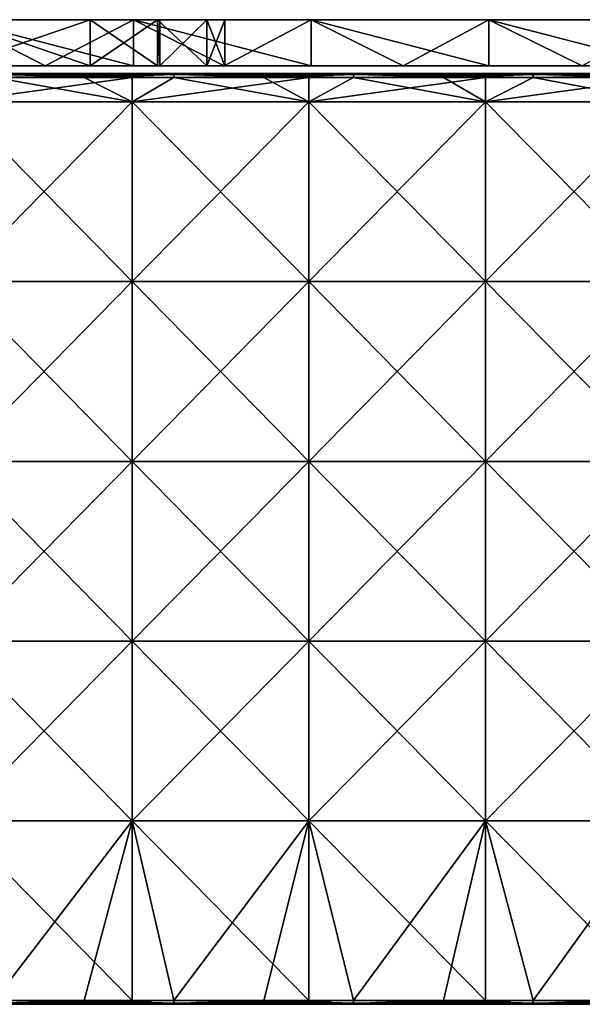
# Model space of a CAD drawing. Units: millimetres. Extents: x -601 to 601, y -490 to 12.
# Drawn here: x 17 to 163, y -244 to 12 of the extents above; entities that cross this region are included whole.
import ezdxf

# ---------------------------------------------------------------- set-up
doc = ezdxf.new("R2010")
doc.units = ezdxf.units.MM
doc.header["$LTSCALE"] = 41.718519
for name, color, linetype in [('10', 7, 'CONTINUOUS'), ('11', 7, 'CONTINUOUS'), ('12', 7, 'CONTINUOUS'), ('13', 7, 'CONTINUOUS'), ('14', 7, 'CONTINUOUS'), ('15', 7, 'CONTINUOUS'), ('16', 7, 'CONTINUOUS'), ('17', 7, 'CONTINUOUS'), ('53', 7, 'CONTINUOUS'), ('54', 7, 'CONTINUOUS'), ('56', 7, 'CONTINUOUS'), ('58', 7, 'CONTINUOUS'), ('60', 7, 'CONTINUOUS'), ('61', 7, 'CONTINUOUS'), ('62', 7, 'CONTINUOUS'), ('64', 7, 'CONTINUOUS'), ('66', 7, 'CONTINUOUS')]:
    doc.layers.add(name, color=color, linetype=linetype)

msp = doc.modelspace()

# ---------------------------------------------------------------- linework, layer by layer
at = {"layer": '10', "linetype": 'Continuous'}
for points in [[(10.04, -244, 484), (45.96, -244, 484), (10.04, -244, 501), (10.04, -244, 484)], [(10.04, -244, 501), (45.96, -244, 484), (45.96, -244, 501), (10.04, -244, 501)], [(45.96, -244, 484), (56.78, -244, 484), (45.96, -244, 501), (45.96, -244, 484)], [(45.96, -244, 501), (56.78, -244, 484), (56.78, -244, 501), (45.96, -244, 501)], [(56.78, -244, 484), (91.92, -244, 484), (56.78, -244, 501), (56.78, -244, 484)], [(56.78, -244, 501), (91.92, -244, 484), (91.92, -244, 501), (56.78, -244, 501)], [(91.92, -244, 484), (103.52, -244, 484), (91.92, -244, 501), (91.92, -244, 484)], [(91.92, -244, 501), (103.52, -244, 484), (103.52, -244, 501), (91.92, -244, 501)], [(103.52, -244, 484), (137.88, -244, 484), (103.52, -244, 501), (103.52, -244, 484)], [(103.52, -244, 501), (137.88, -244, 484), (137.88, -244, 501), (103.52, -244, 501)], [(137.88, -244, 484), (150.25, -244, 484), (137.88, -244, 501), (137.88, -244, 484)], [(137.88, -244, 501), (150.25, -244, 484), (150.25, -244, 501), (137.88, -244, 501)], [(150.25, -244, 484), (183.85, -244, 484), (150.25, -244, 501), (150.25, -244, 484)], [(150.25, -244, 501), (183.85, -244, 484), (183.85, -244, 501), (150.25, -244, 501)]]:
    msp.add_3dface(points, dxfattribs=at)
at = {"layer": '11', "linetype": 'Continuous'}
for points in [[(10.04, -243.71, 483.29), (10.04, -243, 483), (56.78, -243.71, 483.29), (10.04, -243.71, 483.29)], [(56.78, -243.71, 483.29), (10.04, -243, 483), (33.41, -243, 483), (56.78, -243.71, 483.29)], [(56.78, -243, 483), (56.78, -243.71, 483.29), (33.41, -243, 483), (56.78, -243, 483)], [(56.78, -243.71, 483.29), (56.78, -243, 483), (103.52, -243.71, 483.29), (56.78, -243.71, 483.29)], [(103.52, -243.71, 483.29), (56.78, -243, 483), (80.15, -243, 483), (103.52, -243.71, 483.29)], [(103.52, -243, 483), (103.52, -243.71, 483.29), (80.15, -243, 483), (103.52, -243, 483)], [(103.52, -243.71, 483.29), (103.52, -243, 483), (150.25, -243.71, 483.29), (103.52, -243.71, 483.29)], [(150.25, -243.71, 483.29), (103.52, -243, 483), (126.89, -243, 483), (150.25, -243.71, 483.29)], [(150.25, -243, 483), (150.25, -243.71, 483.29), (126.89, -243, 483), (150.25, -243, 483)], [(150.25, -243.71, 483.29), (150.25, -243, 483), (196.99, -243.71, 483.29), (150.25, -243.71, 483.29)], [(196.99, -243.71, 483.29), (150.25, -243, 483), (173.62, -243, 483), (196.99, -243.71, 483.29)], [(56.78, -244, 484), (45.96, -244, 484), (10.04, -243.71, 483.29), (56.78, -244, 484)], [(56.78, -244, 484), (10.04, -243.71, 483.29), (56.78, -243.71, 483.29), (56.78, -244, 484)], [(45.96, -244, 484), (10.04, -244, 484), (10.04, -243.71, 483.29), (45.96, -244, 484)], [(103.52, -244, 484), (91.92, -244, 484), (56.78, -243.71, 483.29), (103.52, -244, 484)], [(103.52, -244, 484), (56.78, -243.71, 483.29), (103.52, -243.71, 483.29), (103.52, -244, 484)], [(91.92, -244, 484), (56.78, -244, 484), (56.78, -243.71, 483.29), (91.92, -244, 484)], [(150.25, -244, 484), (137.88, -244, 484), (103.52, -243.71, 483.29), (150.25, -244, 484)], [(150.25, -244, 484), (103.52, -243.71, 483.29), (150.25, -243.71, 483.29), (150.25, -244, 484)], [(137.88, -244, 484), (103.52, -244, 484), (103.52, -243.71, 483.29), (137.88, -244, 484)], [(196.99, -244, 484), (183.85, -244, 484), (150.25, -243.71, 483.29), (196.99, -244, 484)], [(196.99, -244, 484), (150.25, -243.71, 483.29), (196.99, -243.71, 483.29), (196.99, -244, 484)], [(183.85, -244, 484), (150.25, -244, 484), (150.25, -243.71, 483.29), (183.85, -244, 484)]]:
    msp.add_3dface(points, dxfattribs=at)
at = {"layer": '12', "linetype": 'Continuous'}
for points in [[(45.96, -9.36, 483), (0, -9.36, 483), (45.96, -3, 483), (45.96, -9.36, 483)], [(45.96, -3, 483), (0, -9.36, 483), (10.04, -3, 483), (45.96, -3, 483)], [(91.92, -9.36, 483), (45.96, -9.36, 483), (91.92, -3, 483), (91.92, -9.36, 483)], [(91.92, -3, 483), (45.96, -9.36, 483), (56.78, -3, 483), (91.92, -3, 483)], [(56.78, -3, 483), (45.96, -9.36, 483), (45.96, -3, 483), (56.78, -3, 483)], [(137.88, -9.36, 483), (91.92, -9.36, 483), (137.88, -3, 483), (137.88, -9.36, 483)], [(137.88, -3, 483), (91.92, -9.36, 483), (103.52, -3, 483), (137.88, -3, 483)], [(103.52, -3, 483), (91.92, -9.36, 483), (91.92, -3, 483), (103.52, -3, 483)], [(183.85, -9.36, 483), (137.88, -9.36, 483), (183.85, -3, 483), (183.85, -9.36, 483)], [(183.85, -3, 483), (137.88, -9.36, 483), (150.25, -3, 483), (183.85, -3, 483)], [(150.25, -3, 483), (137.88, -9.36, 483), (137.88, -3, 483), (150.25, -3, 483)], [(45.96, -56.1, 483), (0, -56.1, 483), (45.96, -9.36, 483), (45.96, -56.1, 483)], [(45.96, -9.36, 483), (0, -56.1, 483), (0, -9.36, 483), (45.96, -9.36, 483)], [(91.92, -56.1, 483), (45.96, -56.1, 483), (91.92, -9.36, 483), (91.92, -56.1, 483)], [(91.92, -9.36, 483), (45.96, -56.1, 483), (45.96, -9.36, 483), (91.92, -9.36, 483)], [(137.88, -56.1, 483), (91.92, -56.1, 483), (137.88, -9.36, 483), (137.88, -56.1, 483)], [(137.88, -9.36, 483), (91.92, -56.1, 483), (91.92, -9.36, 483), (137.88, -9.36, 483)], [(183.85, -56.1, 483), (137.88, -56.1, 483), (183.85, -9.36, 483), (183.85, -56.1, 483)], [(183.85, -9.36, 483), (137.88, -56.1, 483), (137.88, -9.36, 483), (183.85, -9.36, 483)], [(45.96, -102.83, 483), (0, -102.83, 483), (45.96, -56.1, 483), (45.96, -102.83, 483)], [(45.96, -56.1, 483), (0, -102.83, 483), (0, -56.1, 483), (45.96, -56.1, 483)], [(91.92, -102.83, 483), (45.96, -102.83, 483), (91.92, -56.1, 483), (91.92, -102.83, 483)], [(91.92, -56.1, 483), (45.96, -102.83, 483), (45.96, -56.1, 483), (91.92, -56.1, 483)], [(137.88, -102.83, 483), (91.92, -102.83, 483), (137.88, -56.1, 483), (137.88, -102.83, 483)], [(137.88, -56.1, 483), (91.92, -102.83, 483), (91.92, -56.1, 483), (137.88, -56.1, 483)], [(183.85, -102.83, 483), (137.88, -102.83, 483), (183.85, -56.1, 483), (183.85, -102.83, 483)], [(183.85, -56.1, 483), (137.88, -102.83, 483), (137.88, -56.1, 483), (183.85, -56.1, 483)], [(45.96, -149.57, 483), (0, -149.57, 483), (45.96, -102.83, 483), (45.96, -149.57, 483)], [(45.96, -102.83, 483), (0, -149.57, 483), (0, -102.83, 483), (45.96, -102.83, 483)], [(91.92, -149.57, 483), (45.96, -149.57, 483), (91.92, -102.83, 483), (91.92, -149.57, 483)], [(91.92, -102.83, 483), (45.96, -149.57, 483), (45.96, -102.83, 483), (91.92, -102.83, 483)], [(137.88, -149.57, 483), (91.92, -149.57, 483), (137.88, -102.83, 483), (137.88, -149.57, 483)], [(137.88, -102.83, 483), (91.92, -149.57, 483), (91.92, -102.83, 483), (137.88, -102.83, 483)], [(183.85, -149.57, 483), (137.88, -149.57, 483), (183.85, -102.83, 483), (183.85, -149.57, 483)], [(183.85, -102.83, 483), (137.88, -149.57, 483), (137.88, -102.83, 483), (183.85, -102.83, 483)], [(45.96, -196.31, 483), (0, -196.31, 483), (45.96, -149.57, 483), (45.96, -196.31, 483)], [(45.96, -149.57, 483), (0, -196.31, 483), (0, -149.57, 483), (45.96, -149.57, 483)], [(91.92, -196.31, 483), (45.96, -196.31, 483), (91.92, -149.57, 483), (91.92, -196.31, 483)], [(91.92, -149.57, 483), (45.96, -196.31, 483), (45.96, -149.57, 483), (91.92, -149.57, 483)], [(137.88, -196.31, 483), (91.92, -196.31, 483), (137.88, -149.57, 483), (137.88, -196.31, 483)], [(137.88, -149.57, 483), (91.92, -196.31, 483), (91.92, -149.57, 483), (137.88, -149.57, 483)], [(183.85, -196.31, 483), (137.88, -196.31, 483), (183.85, -149.57, 483), (183.85, -196.31, 483)], [(183.85, -149.57, 483), (137.88, -196.31, 483), (137.88, -149.57, 483), (183.85, -149.57, 483)], [(45.96, -196.31, 483), (10.04, -243, 483), (0, -196.31, 483), (45.96, -196.31, 483)], [(33.41, -243, 483), (10.04, -243, 483), (45.96, -196.31, 483), (33.41, -243, 483)], [(56.78, -243, 483), (33.41, -243, 483), (45.96, -196.31, 483), (56.78, -243, 483)], [(91.92, -196.31, 483), (56.78, -243, 483), (45.96, -196.31, 483), (91.92, -196.31, 483)], [(80.15, -243, 483), (56.78, -243, 483), (91.92, -196.31, 483), (80.15, -243, 483)], [(103.52, -243, 483), (80.15, -243, 483), (91.92, -196.31, 483), (103.52, -243, 483)], [(137.88, -196.31, 483), (103.52, -243, 483), (91.92, -196.31, 483), (137.88, -196.31, 483)], [(126.89, -243, 483), (103.52, -243, 483), (137.88, -196.31, 483), (126.89, -243, 483)], [(150.25, -243, 483), (126.89, -243, 483), (137.88, -196.31, 483), (150.25, -243, 483)], [(183.85, -196.31, 483), (150.25, -243, 483), (137.88, -196.31, 483), (183.85, -196.31, 483)], [(173.62, -243, 483), (150.25, -243, 483), (183.85, -196.31, 483), (173.62, -243, 483)]]:
    msp.add_3dface(points, dxfattribs=at)
at = {"layer": '13', "linetype": 'Continuous'}
for points in [[(10.04, -2.29, 483.29), (10.04, -2, 484), (56.78, -2.29, 483.29), (10.04, -2.29, 483.29)], [(56.78, -2.29, 483.29), (10.04, -2, 484), (33.41, -2, 484), (56.78, -2.29, 483.29)], [(56.78, -3, 483), (45.96, -3, 483), (10.04, -2.29, 483.29), (56.78, -3, 483)], [(56.78, -3, 483), (10.04, -2.29, 483.29), (56.78, -2.29, 483.29), (56.78, -3, 483)], [(45.96, -3, 483), (10.04, -3, 483), (10.04, -2.29, 483.29), (45.96, -3, 483)], [(56.78, -2, 484), (56.78, -2.29, 483.29), (33.41, -2, 484), (56.78, -2, 484)], [(56.78, -2.29, 483.29), (56.78, -2, 484), (103.52, -2.29, 483.29), (56.78, -2.29, 483.29)], [(103.52, -2.29, 483.29), (56.78, -2, 484), (80.15, -2, 484), (103.52, -2.29, 483.29)], [(103.52, -3, 483), (91.92, -3, 483), (56.78, -2.29, 483.29), (103.52, -3, 483)], [(103.52, -3, 483), (56.78, -2.29, 483.29), (103.52, -2.29, 483.29), (103.52, -3, 483)], [(91.92, -3, 483), (56.78, -3, 483), (56.78, -2.29, 483.29), (91.92, -3, 483)], [(103.52, -2, 484), (103.52, -2.29, 483.29), (80.15, -2, 484), (103.52, -2, 484)], [(103.52, -2.29, 483.29), (103.52, -2, 484), (150.25, -2.29, 483.29), (103.52, -2.29, 483.29)], [(150.25, -2.29, 483.29), (103.52, -2, 484), (126.89, -2, 484), (150.25, -2.29, 483.29)], [(150.25, -3, 483), (137.88, -3, 483), (103.52, -2.29, 483.29), (150.25, -3, 483)], [(150.25, -3, 483), (103.52, -2.29, 483.29), (150.25, -2.29, 483.29), (150.25, -3, 483)], [(137.88, -3, 483), (103.52, -3, 483), (103.52, -2.29, 483.29), (137.88, -3, 483)], [(150.25, -2, 484), (150.25, -2.29, 483.29), (126.89, -2, 484), (150.25, -2, 484)], [(150.25, -2.29, 483.29), (150.25, -2, 484), (196.99, -2.29, 483.29), (150.25, -2.29, 483.29)], [(196.99, -2.29, 483.29), (150.25, -2, 484), (173.62, -2, 484), (196.99, -2.29, 483.29)], [(196.99, -3, 483), (183.85, -3, 483), (150.25, -2.29, 483.29), (196.99, -3, 483)], [(196.99, -3, 483), (150.25, -2.29, 483.29), (196.99, -2.29, 483.29), (196.99, -3, 483)], [(183.85, -3, 483), (150.25, -3, 483), (150.25, -2.29, 483.29), (183.85, -3, 483)]]:
    msp.add_3dface(points, dxfattribs=at)
at = {"layer": '14', "linetype": 'Continuous'}
for points in [[(33.41, -2, 484), (10.04, -2, 484), (45.96, -2, 501), (33.41, -2, 484)], [(45.96, -2, 501), (10.04, -2, 484), (10.04, -2, 501), (45.96, -2, 501)], [(56.78, -2, 484), (33.41, -2, 484), (56.78, -2, 501), (56.78, -2, 484)], [(56.78, -2, 501), (33.41, -2, 484), (45.96, -2, 501), (56.78, -2, 501)], [(80.15, -2, 484), (56.78, -2, 484), (91.92, -2, 501), (80.15, -2, 484)], [(91.92, -2, 501), (56.78, -2, 484), (56.78, -2, 501), (91.92, -2, 501)], [(103.52, -2, 484), (80.15, -2, 484), (103.52, -2, 501), (103.52, -2, 484)], [(103.52, -2, 501), (80.15, -2, 484), (91.92, -2, 501), (103.52, -2, 501)], [(126.89, -2, 484), (103.52, -2, 484), (137.88, -2, 501), (126.89, -2, 484)], [(137.88, -2, 501), (103.52, -2, 484), (103.52, -2, 501), (137.88, -2, 501)], [(150.25, -2, 484), (126.89, -2, 484), (150.25, -2, 501), (150.25, -2, 484)], [(150.25, -2, 501), (126.89, -2, 484), (137.88, -2, 501), (150.25, -2, 501)], [(173.62, -2, 484), (150.25, -2, 484), (183.85, -2, 501), (173.62, -2, 484)], [(183.85, -2, 501), (150.25, -2, 484), (150.25, -2, 501), (183.85, -2, 501)]]:
    msp.add_3dface(points, dxfattribs=at)
at = {"layer": '15', "linetype": 'Continuous'}
for points in [[(56.78, -2, 501), (45.96, -2, 501), (10.04, -2.29, 501.71), (56.78, -2, 501)], [(56.78, -2, 501), (10.04, -2.29, 501.71), (56.78, -2.29, 501.71), (56.78, -2, 501)], [(45.96, -2, 501), (10.04, -2, 501), (10.04, -2.29, 501.71), (45.96, -2, 501)], [(10.04, -2.29, 501.71), (10.04, -3, 502), (56.78, -2.29, 501.71), (10.04, -2.29, 501.71)], [(56.78, -2.29, 501.71), (10.04, -3, 502), (33.41, -3, 502), (56.78, -2.29, 501.71)], [(56.78, -3, 502), (56.78, -2.29, 501.71), (33.41, -3, 502), (56.78, -3, 502)], [(103.52, -2, 501), (91.92, -2, 501), (56.78, -2.29, 501.71), (103.52, -2, 501)], [(103.52, -2, 501), (56.78, -2.29, 501.71), (103.52, -2.29, 501.71), (103.52, -2, 501)], [(91.92, -2, 501), (56.78, -2, 501), (56.78, -2.29, 501.71), (91.92, -2, 501)], [(56.78, -2.29, 501.71), (56.78, -3, 502), (103.52, -2.29, 501.71), (56.78, -2.29, 501.71)], [(103.52, -2.29, 501.71), (56.78, -3, 502), (80.15, -3, 502), (103.52, -2.29, 501.71)], [(103.52, -3, 502), (103.52, -2.29, 501.71), (80.15, -3, 502), (103.52, -3, 502)], [(150.25, -2, 501), (137.88, -2, 501), (103.52, -2.29, 501.71), (150.25, -2, 501)], [(150.25, -2, 501), (103.52, -2.29, 501.71), (150.25, -2.29, 501.71), (150.25, -2, 501)], [(137.88, -2, 501), (103.52, -2, 501), (103.52, -2.29, 501.71), (137.88, -2, 501)], [(103.52, -2.29, 501.71), (103.52, -3, 502), (150.25, -2.29, 501.71), (103.52, -2.29, 501.71)], [(150.25, -2.29, 501.71), (103.52, -3, 502), (126.89, -3, 502), (150.25, -2.29, 501.71)], [(150.25, -3, 502), (150.25, -2.29, 501.71), (126.89, -3, 502), (150.25, -3, 502)], [(196.99, -2, 501), (183.85, -2, 501), (150.25, -2.29, 501.71), (196.99, -2, 501)], [(196.99, -2, 501), (150.25, -2.29, 501.71), (196.99, -2.29, 501.71), (196.99, -2, 501)], [(183.85, -2, 501), (150.25, -2, 501), (150.25, -2.29, 501.71), (183.85, -2, 501)], [(150.25, -2.29, 501.71), (150.25, -3, 502), (196.99, -2.29, 501.71), (150.25, -2.29, 501.71)], [(196.99, -2.29, 501.71), (150.25, -3, 502), (173.62, -3, 502), (196.99, -2.29, 501.71)]]:
    msp.add_3dface(points, dxfattribs=at)
at = {"layer": '16', "linetype": 'Continuous'}
for points in [[(45.96, -9.36, 502), (10.04, -3, 502), (0, -9.36, 502), (45.96, -9.36, 502)], [(33.41, -3, 502), (10.04, -3, 502), (45.96, -9.36, 502), (33.41, -3, 502)], [(56.78, -3, 502), (33.41, -3, 502), (45.96, -9.36, 502), (56.78, -3, 502)], [(91.92, -9.36, 502), (56.78, -3, 502), (45.96, -9.36, 502), (91.92, -9.36, 502)], [(80.15, -3, 502), (56.78, -3, 502), (91.92, -9.36, 502), (80.15, -3, 502)], [(103.52, -3, 502), (80.15, -3, 502), (91.92, -9.36, 502), (103.52, -3, 502)], [(137.88, -9.36, 502), (103.52, -3, 502), (91.92, -9.36, 502), (137.88, -9.36, 502)], [(126.89, -3, 502), (103.52, -3, 502), (137.88, -9.36, 502), (126.89, -3, 502)], [(150.25, -3, 502), (126.89, -3, 502), (137.88, -9.36, 502), (150.25, -3, 502)], [(183.85, -9.36, 502), (150.25, -3, 502), (137.88, -9.36, 502), (183.85, -9.36, 502)], [(173.62, -3, 502), (150.25, -3, 502), (183.85, -9.36, 502), (173.62, -3, 502)], [(45.96, -9.36, 502), (0, -9.36, 502), (45.96, -56.1, 502), (45.96, -9.36, 502)], [(0, -9.36, 502), (0, -56.1, 502), (45.96, -56.1, 502), (0, -9.36, 502)], [(91.92, -9.36, 502), (45.96, -9.36, 502), (91.92, -56.1, 502), (91.92, -9.36, 502)], [(45.96, -9.36, 502), (45.96, -56.1, 502), (91.92, -56.1, 502), (45.96, -9.36, 502)], [(137.88, -9.36, 502), (91.92, -9.36, 502), (137.88, -56.1, 502), (137.88, -9.36, 502)], [(91.92, -9.36, 502), (91.92, -56.1, 502), (137.88, -56.1, 502), (91.92, -9.36, 502)], [(183.85, -9.36, 502), (137.88, -9.36, 502), (183.85, -56.1, 502), (183.85, -9.36, 502)], [(137.88, -9.36, 502), (137.88, -56.1, 502), (183.85, -56.1, 502), (137.88, -9.36, 502)], [(0, -102.83, 502), (45.96, -102.83, 502), (0, -56.1, 502), (0, -102.83, 502)], [(0, -56.1, 502), (45.96, -102.83, 502), (45.96, -56.1, 502), (0, -56.1, 502)], [(45.96, -102.83, 502), (91.92, -102.83, 502), (45.96, -56.1, 502), (45.96, -102.83, 502)], [(45.96, -56.1, 502), (91.92, -102.83, 502), (91.92, -56.1, 502), (45.96, -56.1, 502)], [(91.92, -102.83, 502), (137.88, -102.83, 502), (91.92, -56.1, 502), (91.92, -102.83, 502)], [(91.92, -56.1, 502), (137.88, -102.83, 502), (137.88, -56.1, 502), (91.92, -56.1, 502)], [(137.88, -102.83, 502), (183.85, -102.83, 502), (137.88, -56.1, 502), (137.88, -102.83, 502)], [(137.88, -56.1, 502), (183.85, -102.83, 502), (183.85, -56.1, 502), (137.88, -56.1, 502)], [(0, -149.57, 502), (45.96, -149.57, 502), (0, -102.83, 502), (0, -149.57, 502)], [(0, -102.83, 502), (45.96, -149.57, 502), (45.96, -102.83, 502), (0, -102.83, 502)], [(45.96, -149.57, 502), (91.92, -149.57, 502), (45.96, -102.83, 502), (45.96, -149.57, 502)], [(45.96, -102.83, 502), (91.92, -149.57, 502), (91.92, -102.83, 502), (45.96, -102.83, 502)], [(91.92, -149.57, 502), (137.88, -149.57, 502), (91.92, -102.83, 502), (91.92, -149.57, 502)], [(91.92, -102.83, 502), (137.88, -149.57, 502), (137.88, -102.83, 502), (91.92, -102.83, 502)], [(137.88, -149.57, 502), (183.85, -149.57, 502), (137.88, -102.83, 502), (137.88, -149.57, 502)], [(137.88, -102.83, 502), (183.85, -149.57, 502), (183.85, -102.83, 502), (137.88, -102.83, 502)], [(0, -196.31, 502), (45.96, -196.31, 502), (0, -149.57, 502), (0, -196.31, 502)], [(0, -149.57, 502), (45.96, -196.31, 502), (45.96, -149.57, 502), (0, -149.57, 502)], [(45.96, -196.31, 502), (91.92, -196.31, 502), (45.96, -149.57, 502), (45.96, -196.31, 502)], [(45.96, -149.57, 502), (91.92, -196.31, 502), (91.92, -149.57, 502), (45.96, -149.57, 502)], [(91.92, -196.31, 502), (137.88, -196.31, 502), (91.92, -149.57, 502), (91.92, -196.31, 502)], [(91.92, -149.57, 502), (137.88, -196.31, 502), (137.88, -149.57, 502), (91.92, -149.57, 502)], [(137.88, -196.31, 502), (183.85, -196.31, 502), (137.88, -149.57, 502), (137.88, -196.31, 502)], [(137.88, -149.57, 502), (183.85, -196.31, 502), (183.85, -149.57, 502), (137.88, -149.57, 502)], [(10.04, -243, 502), (45.96, -243, 502), (0, -196.31, 502), (10.04, -243, 502)], [(0, -196.31, 502), (45.96, -243, 502), (45.96, -196.31, 502), (0, -196.31, 502)], [(56.78, -243, 502), (91.92, -243, 502), (45.96, -196.31, 502), (56.78, -243, 502)], [(45.96, -196.31, 502), (91.92, -243, 502), (91.92, -196.31, 502), (45.96, -196.31, 502)], [(45.96, -243, 502), (56.78, -243, 502), (45.96, -196.31, 502), (45.96, -243, 502)], [(103.52, -243, 502), (137.88, -243, 502), (91.92, -196.31, 502), (103.52, -243, 502)], [(91.92, -196.31, 502), (137.88, -243, 502), (137.88, -196.31, 502), (91.92, -196.31, 502)], [(91.92, -243, 502), (103.52, -243, 502), (91.92, -196.31, 502), (91.92, -243, 502)], [(150.25, -243, 502), (183.85, -243, 502), (137.88, -196.31, 502), (150.25, -243, 502)], [(137.88, -196.31, 502), (183.85, -243, 502), (183.85, -196.31, 502), (137.88, -196.31, 502)], [(137.88, -243, 502), (150.25, -243, 502), (137.88, -196.31, 502), (137.88, -243, 502)]]:
    msp.add_3dface(points, dxfattribs=at)
at = {"layer": '17', "linetype": 'Continuous'}
for points in [[(56.78, -243, 502), (45.96, -243, 502), (10.04, -243.71, 501.71), (56.78, -243, 502)], [(56.78, -243, 502), (10.04, -243.71, 501.71), (56.78, -243.71, 501.71), (56.78, -243, 502)], [(45.96, -243, 502), (10.04, -243, 502), (10.04, -243.71, 501.71), (45.96, -243, 502)], [(103.52, -243, 502), (91.92, -243, 502), (56.78, -243.71, 501.71), (103.52, -243, 502)], [(103.52, -243, 502), (56.78, -243.71, 501.71), (103.52, -243.71, 501.71), (103.52, -243, 502)], [(91.92, -243, 502), (56.78, -243, 502), (56.78, -243.71, 501.71), (91.92, -243, 502)], [(150.25, -243, 502), (137.88, -243, 502), (103.52, -243.71, 501.71), (150.25, -243, 502)], [(150.25, -243, 502), (103.52, -243.71, 501.71), (150.25, -243.71, 501.71), (150.25, -243, 502)], [(137.88, -243, 502), (103.52, -243, 502), (103.52, -243.71, 501.71), (137.88, -243, 502)], [(196.99, -243, 502), (183.85, -243, 502), (150.25, -243.71, 501.71), (196.99, -243, 502)], [(196.99, -243, 502), (150.25, -243.71, 501.71), (196.99, -243.71, 501.71), (196.99, -243, 502)], [(183.85, -243, 502), (150.25, -243, 502), (150.25, -243.71, 501.71), (183.85, -243, 502)], [(10.04, -244, 501), (45.96, -244, 501), (56.78, -243.71, 501.71), (10.04, -244, 501)], [(10.04, -243.71, 501.71), (10.04, -244, 501), (56.78, -243.71, 501.71), (10.04, -243.71, 501.71)], [(45.96, -244, 501), (56.78, -244, 501), (56.78, -243.71, 501.71), (45.96, -244, 501)], [(56.78, -244, 501), (91.92, -244, 501), (103.52, -243.71, 501.71), (56.78, -244, 501)], [(56.78, -243.71, 501.71), (56.78, -244, 501), (103.52, -243.71, 501.71), (56.78, -243.71, 501.71)], [(91.92, -244, 501), (103.52, -244, 501), (103.52, -243.71, 501.71), (91.92, -244, 501)], [(103.52, -244, 501), (137.88, -244, 501), (150.25, -243.71, 501.71), (103.52, -244, 501)], [(103.52, -243.71, 501.71), (103.52, -244, 501), (150.25, -243.71, 501.71), (103.52, -243.71, 501.71)], [(137.88, -244, 501), (150.25, -244, 501), (150.25, -243.71, 501.71), (137.88, -244, 501)], [(150.25, -244, 501), (183.85, -244, 501), (196.99, -243.71, 501.71), (150.25, -244, 501)], [(150.25, -243.71, 501.71), (150.25, -244, 501), (196.99, -243.71, 501.71), (150.25, -243.71, 501.71)]]:
    msp.add_3dface(points, dxfattribs=at)
at = {"layer": '53', "color": 9, "linetype": 'Continuous', "true_color": 0xabd4cd}
for points in [[(46.23, 12), (0, 12), (46.23, 12, 37.67), (46.23, 12)], [(46.23, 12, 37.67), (0, 12), (0, 12, 37.67), (46.23, 12, 37.67)], [(46.23, 12, 37.67), (0, 12, 37.67), (35, 12, 40), (46.23, 12, 37.67)], [(35, 12, 40), (0, 12, 37.67), (0, 12, 40), (35, 12, 40)], [(35, 12, 370), (0, 12, 370), (46.23, 12, 411.57), (35, 12, 370)], [(46.23, 12, 411.57), (0, 12, 370), (0, 12, 411.57), (46.23, 12, 411.57)], [(46.23, 12, 411.57), (0, 12, 411.57), (46.23, 12, 458.31), (46.23, 12, 411.57)], [(46.23, 12, 458.31), (0, 12, 411.57), (0, 12, 458.31), (46.23, 12, 458.31)], [(46.23, 12, 458.31), (0, 12, 458.31), (46.23, 12, 505), (46.23, 12, 458.31)], [(46.23, 12, 505), (0, 12, 458.31), (0, 12, 505), (46.23, 12, 505)], [(52.5, 12, 44.69), (46.23, 12, 37.67), (35, 12, 40), (52.5, 12, 44.69)], [(52.5, 12, 365.31), (35, 12, 370), (46.23, 12, 411.57), (52.5, 12, 365.31)], [(92.46, 12), (46.23, 12), (92.46, 12, 37.67), (92.46, 12)], [(92.46, 12, 37.67), (46.23, 12), (46.23, 12, 37.67), (92.46, 12, 37.67)], [(92.46, 12, 37.67), (46.23, 12, 37.67), (65.31, 12, 57.5), (92.46, 12, 37.67)], [(65.31, 12, 57.5), (46.23, 12, 37.67), (52.5, 12, 44.69), (65.31, 12, 57.5)], [(92.46, 12, 411.57), (52.5, 12, 365.31), (46.23, 12, 411.57), (92.46, 12, 411.57)], [(92.46, 12, 411.57), (46.23, 12, 411.57), (92.46, 12, 458.31), (92.46, 12, 411.57)], [(92.46, 12, 458.31), (46.23, 12, 411.57), (46.23, 12, 458.31), (92.46, 12, 458.31)], [(92.46, 12, 458.31), (46.23, 12, 458.31), (92.46, 12, 505), (92.46, 12, 458.31)], [(92.46, 12, 505), (46.23, 12, 458.31), (46.23, 12, 505), (92.46, 12, 505)], [(53.09, 12, 364.96), (52.5, 12, 365.31), (92.46, 12, 411.57), (53.09, 12, 364.96)], [(98.65, 12, 364.83), (53.09, 12, 364.96), (92.46, 12, 411.57), (98.65, 12, 364.83)], [(53.09, 12, 364.96), (98.65, 12, 364.83), (65.31, 12, 352.5), (53.09, 12, 364.96)], [(70, 12, 75), (92.46, 12, 37.67), (65.31, 12, 57.5), (70, 12, 75)], [(65.31, 12, 352.5), (98.65, 12, 364.83), (70, 12, 335), (65.31, 12, 352.5)], [(114.25, 12, 84.41), (92.46, 12, 37.67), (70, 12, 75), (114.25, 12, 84.41)], [(70, 12, 84.41), (114.25, 12, 84.41), (70, 12, 75), (70, 12, 84.41)], [(114.25, 12, 84.41), (70, 12, 84.41), (114.25, 12, 131.15), (114.25, 12, 84.41)], [(114.25, 12, 131.15), (70, 12, 84.41), (70, 12, 107.78), (114.25, 12, 131.15)], [(70, 12, 335), (98.65, 12, 364.83), (70, 12, 318.1), (70, 12, 335)], [(70, 12, 318.1), (98.65, 12, 364.83), (114.25, 12, 318.1), (70, 12, 318.1)], [(70, 12, 318.1), (114.25, 12, 318.1), (70, 12, 294.73), (70, 12, 318.1)], [(70, 12, 294.73), (114.25, 12, 318.1), (70, 12, 271.36), (70, 12, 294.73)], [(70, 12, 271.36), (114.25, 12, 318.1), (114.25, 12, 271.36), (70, 12, 271.36)], [(70, 12, 271.36), (114.25, 12, 271.36), (70, 12, 247.99), (70, 12, 271.36)], [(70, 12, 247.99), (114.25, 12, 271.36), (70, 12, 224.62), (70, 12, 247.99)], [(70, 12, 224.62), (114.25, 12, 271.36), (114.25, 12, 224.62), (70, 12, 224.62)], [(70, 12, 224.62), (114.25, 12, 224.62), (70, 12, 201.25), (70, 12, 224.62)], [(70, 12, 201.25), (114.25, 12, 224.62), (70, 12, 177.88), (70, 12, 201.25)], [(70, 12, 177.88), (114.25, 12, 224.62), (114.25, 12, 177.88), (70, 12, 177.88)], [(70, 12, 177.88), (114.25, 12, 177.88), (70, 12, 154.52), (70, 12, 177.88)], [(70, 12, 154.52), (114.25, 12, 177.88), (70, 12, 131.15), (70, 12, 154.52)], [(70, 12, 131.15), (114.25, 12, 177.88), (114.25, 12, 131.15), (70, 12, 131.15)], [(70, 12, 131.15), (114.25, 12, 131.15), (70, 12, 107.78), (70, 12, 131.15)], [(138.69, 12), (92.46, 12), (138.69, 12, 37.67), (138.69, 12)], [(138.69, 12, 37.67), (92.46, 12), (92.46, 12, 37.67), (138.69, 12, 37.67)], [(138.69, 12, 37.67), (92.46, 12, 37.67), (114.25, 12, 84.41), (138.69, 12, 37.67)], [(138.69, 12, 411.57), (98.65, 12, 364.83), (92.46, 12, 411.57), (138.69, 12, 411.57)], [(138.69, 12, 411.57), (92.46, 12, 411.57), (138.69, 12, 458.31), (138.69, 12, 411.57)], [(138.69, 12, 458.31), (92.46, 12, 411.57), (92.46, 12, 458.31), (138.69, 12, 458.31)], [(138.69, 12, 458.31), (92.46, 12, 458.31), (138.69, 12, 505), (138.69, 12, 458.31)], [(138.69, 12, 505), (92.46, 12, 458.31), (92.46, 12, 505), (138.69, 12, 505)], [(144.31, 12, 364.83), (98.65, 12, 364.83), (138.69, 12, 411.57), (144.31, 12, 364.83)], [(98.65, 12, 364.83), (144.31, 12, 364.83), (114.25, 12, 318.1), (98.65, 12, 364.83)], [(158.5, 12, 84.41), (138.69, 12, 37.67), (114.25, 12, 84.41), (158.5, 12, 84.41)], [(158.5, 12, 84.41), (114.25, 12, 84.41), (158.5, 12, 131.15), (158.5, 12, 84.41)], [(114.25, 12, 84.41), (114.25, 12, 131.15), (158.5, 12, 131.15), (114.25, 12, 84.41)], [(114.25, 12, 318.1), (144.31, 12, 364.83), (158.5, 12, 318.1), (114.25, 12, 318.1)], [(114.25, 12, 318.1), (158.5, 12, 318.1), (114.25, 12, 271.36), (114.25, 12, 318.1)], [(114.25, 12, 271.36), (158.5, 12, 318.1), (158.5, 12, 271.36), (114.25, 12, 271.36)], [(114.25, 12, 271.36), (158.5, 12, 271.36), (114.25, 12, 224.62), (114.25, 12, 271.36)], [(114.25, 12, 224.62), (158.5, 12, 271.36), (158.5, 12, 224.62), (114.25, 12, 224.62)], [(114.25, 12, 224.62), (158.5, 12, 224.62), (114.25, 12, 177.88), (114.25, 12, 224.62)], [(114.25, 12, 177.88), (158.5, 12, 224.62), (158.5, 12, 177.88), (114.25, 12, 177.88)], [(114.25, 12, 177.88), (158.5, 12, 177.88), (114.25, 12, 131.15), (114.25, 12, 177.88)], [(114.25, 12, 131.15), (158.5, 12, 177.88), (158.5, 12, 131.15), (114.25, 12, 131.15)], [(184.92, 12), (138.69, 12), (184.92, 12, 37.67), (184.92, 12)], [(184.92, 12, 37.67), (138.69, 12), (138.69, 12, 37.67), (184.92, 12, 37.67)], [(184.92, 12, 37.67), (138.69, 12, 37.67), (158.5, 12, 84.41), (184.92, 12, 37.67)], [(184.92, 12, 411.57), (144.31, 12, 364.83), (138.69, 12, 411.57), (184.92, 12, 411.57)], [(184.92, 12, 411.57), (138.69, 12, 411.57), (184.92, 12, 458.31), (184.92, 12, 411.57)], [(184.92, 12, 458.31), (138.69, 12, 411.57), (138.69, 12, 458.31), (184.92, 12, 458.31)], [(184.92, 12, 458.31), (138.69, 12, 458.31), (184.92, 12, 505), (184.92, 12, 458.31)], [(184.92, 12, 505), (138.69, 12, 458.31), (138.69, 12, 505), (184.92, 12, 505)], [(189.98, 12, 364.83), (144.31, 12, 364.83), (184.92, 12, 411.57), (189.98, 12, 364.83)], [(144.31, 12, 364.83), (189.98, 12, 364.83), (158.5, 12, 318.1), (144.31, 12, 364.83)], [(202.75, 12, 84.41), (184.92, 12, 37.67), (158.5, 12, 84.41), (202.75, 12, 84.41)], [(202.75, 12, 84.41), (158.5, 12, 84.41), (202.75, 12, 131.15), (202.75, 12, 84.41)], [(158.5, 12, 84.41), (158.5, 12, 131.15), (202.75, 12, 131.15), (158.5, 12, 84.41)], [(158.5, 12, 318.1), (189.98, 12, 364.83), (202.75, 12, 318.1), (158.5, 12, 318.1)], [(158.5, 12, 318.1), (202.75, 12, 318.1), (158.5, 12, 271.36), (158.5, 12, 318.1)], [(158.5, 12, 271.36), (202.75, 12, 318.1), (202.75, 12, 271.36), (158.5, 12, 271.36)], [(158.5, 12, 271.36), (202.75, 12, 271.36), (158.5, 12, 224.62), (158.5, 12, 271.36)], [(158.5, 12, 224.62), (202.75, 12, 271.36), (202.75, 12, 224.62), (158.5, 12, 224.62)], [(158.5, 12, 224.62), (202.75, 12, 224.62), (158.5, 12, 177.88), (158.5, 12, 224.62)], [(158.5, 12, 177.88), (202.75, 12, 224.62), (202.75, 12, 177.88), (158.5, 12, 177.88)], [(158.5, 12, 177.88), (202.75, 12, 177.88), (158.5, 12, 131.15), (158.5, 12, 177.88)], [(158.5, 12, 131.15), (202.75, 12, 177.88), (202.75, 12, 131.15), (158.5, 12, 131.15)]]:
    msp.add_3dface(points, dxfattribs=at)
at = {"layer": '54', "color": 9, "linetype": 'Continuous', "true_color": 0xabd4cd}
for points in [[(-23.28, 0, 37.67), (23.28, 0, 37.67), (0, 0, 40), (-23.28, 0, 37.67)], [(23.28, 0, 37.67), (-23.28, 0, 37.67), (23.28, 0), (23.28, 0, 37.67)], [(23.28, 0), (-23.28, 0, 37.67), (-23.28, 0), (23.28, 0)], [(-23.28, 0, 411.57), (0, 0, 370), (23.28, 0, 411.57), (-23.28, 0, 411.57)], [(-23.28, 0, 411.57), (23.28, 0, 411.57), (-23.28, 0, 458.31), (-23.28, 0, 411.57)], [(23.28, 0, 411.57), (23.28, 0, 458.31), (-23.28, 0, 458.31), (23.28, 0, 411.57)], [(-23.28, 0, 458.31), (23.28, 0, 458.31), (0, 0, 505), (-23.28, 0, 458.31)], [(23.28, 0, 37.67), (35, 0, 40), (0, 0, 40), (23.28, 0, 37.67)], [(0, 0, 370), (35, 0, 370), (23.28, 0, 411.57), (0, 0, 370)], [(0, 0, 505), (23.28, 0, 458.31), (46.23, 0, 505), (0, 0, 505)], [(69.84, 0, 37.67), (35, 0, 40), (23.28, 0, 37.67), (69.84, 0, 37.67)], [(69.84, 0, 37.67), (23.28, 0, 37.67), (69.84, 0), (69.84, 0, 37.67)], [(69.84, 0), (23.28, 0, 37.67), (23.28, 0), (69.84, 0)], [(23.28, 0, 411.57), (53.09, 0, 364.96), (69.84, 0, 411.57), (23.28, 0, 411.57)], [(53.09, 0, 364.96), (23.28, 0, 411.57), (52.5, 0, 365.31), (53.09, 0, 364.96)], [(23.28, 0, 411.57), (35, 0, 370), (52.5, 0, 365.31), (23.28, 0, 411.57)], [(23.28, 0, 411.57), (69.84, 0, 411.57), (23.28, 0, 458.31), (23.28, 0, 411.57)], [(69.84, 0, 411.57), (69.84, 0, 458.31), (23.28, 0, 458.31), (69.84, 0, 411.57)], [(23.28, 0, 458.31), (69.84, 0, 458.31), (46.23, 0, 505), (23.28, 0, 458.31)], [(52.5, 0, 44.69), (35, 0, 40), (69.84, 0, 37.67), (52.5, 0, 44.69)], [(46.23, 0, 505), (69.84, 0, 458.31), (92.46, 0, 505), (46.23, 0, 505)], [(65.31, 0, 57.5), (52.5, 0, 44.69), (69.84, 0, 37.67), (65.31, 0, 57.5)], [(53.09, 0, 364.96), (65.31, 0, 352.5), (97.06, 0, 364.83), (53.09, 0, 364.96)], [(53.09, 0, 364.96), (97.06, 0, 364.83), (69.84, 0, 411.57), (53.09, 0, 364.96)], [(70, 0, 75), (65.31, 0, 57.5), (69.84, 0, 37.67), (70, 0, 75)], [(65.31, 0, 352.5), (70, 0, 335), (97.06, 0, 364.83), (65.31, 0, 352.5)], [(116.4, 0, 37.67), (70, 0, 75), (69.84, 0, 37.67), (116.4, 0, 37.67)], [(116.4, 0, 37.67), (69.84, 0, 37.67), (116.4, 0), (116.4, 0, 37.67)], [(116.4, 0), (69.84, 0, 37.67), (69.84, 0), (116.4, 0)], [(69.84, 0, 411.57), (97.06, 0, 364.83), (116.4, 0, 411.57), (69.84, 0, 411.57)], [(69.84, 0, 411.57), (116.4, 0, 411.57), (69.84, 0, 458.31), (69.84, 0, 411.57)], [(116.4, 0, 411.57), (116.4, 0, 458.31), (69.84, 0, 458.31), (116.4, 0, 411.57)], [(69.84, 0, 458.31), (116.4, 0, 458.31), (92.46, 0, 505), (69.84, 0, 458.31)], [(70, 0, 84.41), (70, 0, 75), (116.4, 0, 37.67), (70, 0, 84.41)], [(116.55, 0, 84.41), (70, 0, 84.41), (116.4, 0, 37.67), (116.55, 0, 84.41)], [(70, 0, 84.41), (116.55, 0, 84.41), (70, 0, 107.78), (70, 0, 84.41)], [(116.55, 0, 84.41), (116.55, 0, 131.15), (70, 0, 131.15), (116.55, 0, 84.41)], [(116.55, 0, 84.41), (70, 0, 131.15), (70, 0, 107.78), (116.55, 0, 84.41)], [(97.06, 0, 364.83), (70, 0, 335), (116.55, 0, 318.1), (97.06, 0, 364.83)], [(116.55, 0, 318.1), (70, 0, 335), (70, 0, 318.1), (116.55, 0, 318.1)], [(116.55, 0, 318.1), (70, 0, 318.1), (116.55, 0, 271.36), (116.55, 0, 318.1)], [(70, 0, 318.1), (70, 0, 294.73), (116.55, 0, 271.36), (70, 0, 318.1)], [(116.55, 0, 271.36), (70, 0, 294.73), (70, 0, 271.36), (116.55, 0, 271.36)], [(116.55, 0, 271.36), (70, 0, 271.36), (116.55, 0, 224.62), (116.55, 0, 271.36)], [(70, 0, 271.36), (70, 0, 247.99), (116.55, 0, 224.62), (70, 0, 271.36)], [(116.55, 0, 224.62), (70, 0, 247.99), (70, 0, 224.62), (116.55, 0, 224.62)], [(116.55, 0, 224.62), (70, 0, 224.62), (116.55, 0, 177.88), (116.55, 0, 224.62)], [(70, 0, 224.62), (70, 0, 201.25), (116.55, 0, 177.88), (70, 0, 224.62)], [(116.55, 0, 177.88), (70, 0, 201.25), (70, 0, 177.88), (116.55, 0, 177.88)], [(116.55, 0, 177.88), (70, 0, 177.88), (116.55, 0, 131.15), (116.55, 0, 177.88)], [(70, 0, 177.88), (70, 0, 154.52), (116.55, 0, 131.15), (70, 0, 177.88)], [(116.55, 0, 131.15), (70, 0, 154.52), (70, 0, 131.15), (116.55, 0, 131.15)], [(92.46, 0, 505), (116.4, 0, 458.31), (138.69, 0, 505), (92.46, 0, 505)], [(141.15, 0, 364.83), (97.06, 0, 364.83), (116.55, 0, 318.1), (141.15, 0, 364.83)], [(97.06, 0, 364.83), (141.15, 0, 364.83), (116.4, 0, 411.57), (97.06, 0, 364.83)], [(162.96, 0, 37.67), (116.55, 0, 84.41), (116.4, 0, 37.67), (162.96, 0, 37.67)], [(162.96, 0, 37.67), (116.4, 0, 37.67), (162.96, 0), (162.96, 0, 37.67)], [(162.96, 0), (116.4, 0, 37.67), (116.4, 0), (162.96, 0)], [(116.4, 0, 411.57), (141.15, 0, 364.83), (162.96, 0, 411.57), (116.4, 0, 411.57)], [(116.4, 0, 411.57), (162.96, 0, 411.57), (116.4, 0, 458.31), (116.4, 0, 411.57)], [(162.96, 0, 411.57), (162.96, 0, 458.31), (116.4, 0, 458.31), (162.96, 0, 411.57)], [(116.4, 0, 458.31), (162.96, 0, 458.31), (138.69, 0, 505), (116.4, 0, 458.31)], [(163.09, 0, 84.41), (116.55, 0, 84.41), (162.96, 0, 37.67), (163.09, 0, 84.41)], [(116.55, 0, 84.41), (163.09, 0, 84.41), (116.55, 0, 131.15), (116.55, 0, 84.41)], [(163.09, 0, 84.41), (163.09, 0, 131.15), (116.55, 0, 131.15), (163.09, 0, 84.41)], [(163.09, 0, 318.1), (141.15, 0, 364.83), (116.55, 0, 318.1), (163.09, 0, 318.1)], [(163.09, 0, 318.1), (116.55, 0, 318.1), (163.09, 0, 271.36), (163.09, 0, 318.1)], [(163.09, 0, 271.36), (116.55, 0, 318.1), (116.55, 0, 271.36), (163.09, 0, 271.36)], [(163.09, 0, 271.36), (116.55, 0, 271.36), (163.09, 0, 224.62), (163.09, 0, 271.36)], [(163.09, 0, 224.62), (116.55, 0, 271.36), (116.55, 0, 224.62), (163.09, 0, 224.62)], [(163.09, 0, 224.62), (116.55, 0, 224.62), (163.09, 0, 177.88), (163.09, 0, 224.62)], [(163.09, 0, 177.88), (116.55, 0, 224.62), (116.55, 0, 177.88), (163.09, 0, 177.88)], [(163.09, 0, 177.88), (116.55, 0, 177.88), (163.09, 0, 131.15), (163.09, 0, 177.88)], [(163.09, 0, 131.15), (116.55, 0, 177.88), (116.55, 0, 131.15), (163.09, 0, 131.15)], [(138.69, 0, 505), (162.96, 0, 458.31), (184.92, 0, 505), (138.69, 0, 505)], [(185.23, 0, 364.83), (141.15, 0, 364.83), (163.09, 0, 318.1), (185.23, 0, 364.83)], [(141.15, 0, 364.83), (185.23, 0, 364.83), (162.96, 0, 411.57), (141.15, 0, 364.83)], [(209.52, 0, 37.67), (163.09, 0, 84.41), (162.96, 0, 37.67), (209.52, 0, 37.67)], [(209.52, 0, 37.67), (162.96, 0, 37.67), (209.52, 0), (209.52, 0, 37.67)], [(209.52, 0), (162.96, 0, 37.67), (162.96, 0), (209.52, 0)], [(162.96, 0, 411.57), (185.23, 0, 364.83), (209.52, 0, 411.57), (162.96, 0, 411.57)], [(162.96, 0, 411.57), (209.52, 0, 411.57), (162.96, 0, 458.31), (162.96, 0, 411.57)], [(209.52, 0, 411.57), (209.52, 0, 458.31), (162.96, 0, 458.31), (209.52, 0, 411.57)], [(162.96, 0, 458.31), (209.52, 0, 458.31), (184.92, 0, 505), (162.96, 0, 458.31)]]:
    msp.add_3dface(points, dxfattribs=at)
at = {"layer": '56', "color": 9, "linetype": 'Continuous', "true_color": 0xabd4cd}
for points in [[(46.23, 12, 505), (0, 12, 505), (46.23, 0, 505), (46.23, 12, 505)], [(0, 12, 505), (0, 0, 505), (46.23, 0, 505), (0, 12, 505)], [(92.46, 12, 505), (46.23, 12, 505), (92.46, 0, 505), (92.46, 12, 505)], [(46.23, 12, 505), (46.23, 0, 505), (92.46, 0, 505), (46.23, 12, 505)], [(138.69, 12, 505), (92.46, 12, 505), (138.69, 0, 505), (138.69, 12, 505)], [(92.46, 12, 505), (92.46, 0, 505), (138.69, 0, 505), (92.46, 12, 505)], [(184.92, 12, 505), (138.69, 12, 505), (184.92, 0, 505), (184.92, 12, 505)], [(138.69, 12, 505), (138.69, 0, 505), (184.92, 0, 505), (138.69, 12, 505)]]:
    msp.add_3dface(points, dxfattribs=at)
at = {"layer": '58', "color": 9, "linetype": 'Continuous', "true_color": 0xabd4cd}
for points in [[(0, 12), (23.28, 0), (-23.28, 0), (0, 12)], [(0, 12), (46.23, 12), (23.28, 0), (0, 12)], [(46.23, 12), (69.84, 0), (23.28, 0), (46.23, 12)], [(46.23, 12), (92.46, 12), (69.84, 0), (46.23, 12)], [(92.46, 12), (116.4, 0), (69.84, 0), (92.46, 12)], [(92.46, 12), (138.69, 12), (116.4, 0), (92.46, 12)], [(138.69, 12), (162.96, 0), (116.4, 0), (138.69, 12)], [(138.69, 12), (184.92, 12), (162.96, 0), (138.69, 12)], [(184.92, 12), (209.52, 0), (162.96, 0), (184.92, 12)]]:
    msp.add_3dface(points, dxfattribs=at)
at = {"layer": '60', "linetype": 'Continuous'}
for points in [[(0, 12, 370), (35, 12, 370), (0, 0, 370), (0, 12, 370)], [(35, 12, 370), (35, 0, 370), (0, 0, 370), (35, 12, 370)]]:
    msp.add_3dface(points, dxfattribs=at)
at = {"layer": '61', "linetype": 'Continuous'}
for points in [[(70, 12, 84.41), (70, 12, 75), (70, 0, 84.41), (70, 12, 84.41)], [(70, 12, 107.78), (70, 12, 84.41), (70, 0, 107.78), (70, 12, 107.78)], [(70, 12, 84.41), (70, 0, 84.41), (70, 0, 107.78), (70, 12, 84.41)], [(70, 12, 75), (70, 0, 75), (70, 0, 84.41), (70, 12, 75)], [(70, 12, 335), (70, 12, 318.1), (70, 0, 335), (70, 12, 335)], [(70, 12, 318.1), (70, 12, 294.73), (70, 0, 318.1), (70, 12, 318.1)], [(70, 0, 335), (70, 12, 318.1), (70, 0, 318.1), (70, 0, 335)], [(70, 12, 294.73), (70, 12, 271.36), (70, 0, 294.73), (70, 12, 294.73)], [(70, 0, 318.1), (70, 12, 294.73), (70, 0, 294.73), (70, 0, 318.1)], [(70, 12, 271.36), (70, 12, 247.99), (70, 0, 271.36), (70, 12, 271.36)], [(70, 0, 294.73), (70, 12, 271.36), (70, 0, 271.36), (70, 0, 294.73)], [(70, 12, 247.99), (70, 12, 224.62), (70, 0, 247.99), (70, 12, 247.99)], [(70, 0, 271.36), (70, 12, 247.99), (70, 0, 247.99), (70, 0, 271.36)], [(70, 12, 224.62), (70, 12, 201.25), (70, 0, 224.62), (70, 12, 224.62)], [(70, 0, 247.99), (70, 12, 224.62), (70, 0, 224.62), (70, 0, 247.99)], [(70, 12, 201.25), (70, 12, 177.88), (70, 0, 201.25), (70, 12, 201.25)], [(70, 0, 224.62), (70, 12, 201.25), (70, 0, 201.25), (70, 0, 224.62)], [(70, 12, 177.88), (70, 12, 154.52), (70, 0, 177.88), (70, 12, 177.88)], [(70, 0, 201.25), (70, 12, 177.88), (70, 0, 177.88), (70, 0, 201.25)], [(70, 12, 154.52), (70, 12, 131.15), (70, 0, 154.52), (70, 12, 154.52)], [(70, 0, 177.88), (70, 12, 154.52), (70, 0, 154.52), (70, 0, 177.88)], [(70, 12, 131.15), (70, 12, 107.78), (70, 0, 131.15), (70, 12, 131.15)], [(70, 0, 154.52), (70, 12, 131.15), (70, 0, 131.15), (70, 0, 154.52)], [(70, 0, 131.15), (70, 12, 107.78), (70, 0, 107.78), (70, 0, 131.15)]]:
    msp.add_3dface(points, dxfattribs=at)
at = {"layer": '62', "linetype": 'Continuous'}
for points in [[(35, 12, 40), (0, 12, 40), (35, 0, 40), (35, 12, 40)], [(35, 0, 40), (0, 12, 40), (0, 0, 40), (35, 0, 40)]]:
    msp.add_3dface(points, dxfattribs=at)
at = {"layer": '64', "linetype": 'Continuous'}
for points in [[(52.5, 12, 44.69), (35, 12, 40), (52.5, 0, 44.69), (52.5, 12, 44.69)], [(35, 12, 40), (35, 0, 40), (52.5, 0, 44.69), (35, 12, 40)], [(65.31, 12, 57.5), (52.5, 12, 44.69), (65.31, 0, 57.5), (65.31, 12, 57.5)], [(52.5, 12, 44.69), (52.5, 0, 44.69), (65.31, 0, 57.5), (52.5, 12, 44.69)], [(70, 12, 75), (65.31, 12, 57.5), (70, 0, 75), (70, 12, 75)], [(65.31, 12, 57.5), (65.31, 0, 57.5), (70, 0, 75), (65.31, 12, 57.5)]]:
    msp.add_3dface(points, dxfattribs=at)
at = {"layer": '66', "linetype": 'Continuous'}
for points in [[(35, 12, 370), (52.5, 12, 365.31), (35, 0, 370), (35, 12, 370)], [(35, 0, 370), (52.5, 12, 365.31), (52.5, 0, 365.31), (35, 0, 370)], [(52.5, 12, 365.31), (53.09, 12, 364.96), (52.5, 0, 365.31), (52.5, 12, 365.31)], [(53.09, 12, 364.96), (53.09, 0, 364.96), (52.5, 0, 365.31), (53.09, 12, 364.96)], [(53.09, 12, 364.96), (65.31, 12, 352.5), (53.09, 0, 364.96), (53.09, 12, 364.96)], [(65.31, 12, 352.5), (65.31, 0, 352.5), (53.09, 0, 364.96), (65.31, 12, 352.5)], [(65.31, 12, 352.5), (70, 12, 335), (65.31, 0, 352.5), (65.31, 12, 352.5)], [(70, 12, 335), (70, 0, 335), (65.31, 0, 352.5), (70, 12, 335)]]:
    msp.add_3dface(points, dxfattribs=at)

doc.saveas('drawing.dxf')
